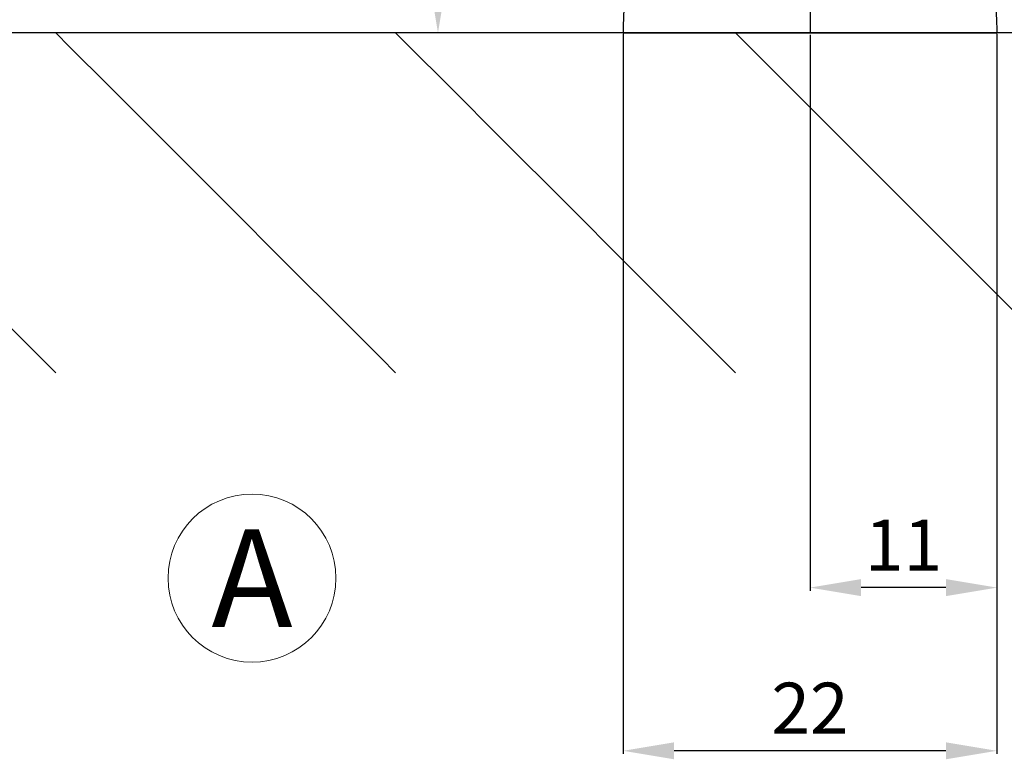
# Model space of a CAD drawing. Extents: x 414 to 834, y -6 to 291.
# Drawn here: x 511 to 569, y 68 to 111 of the extents above; entities that cross this region are included whole.
import ezdxf
from ezdxf.enums import TextEntityAlignment as Align

# ---------------------------------------------------------------- set-up
doc = ezdxf.new("R2010")
doc.units = 0
doc.header["$MEASUREMENT"] = 0
doc.linetypes.add('DASHDOT', pattern=[25.4, 12.7, -6.35, 0, -6.35])
for name, color, linetype, lineweight in [('HD001_Contour', 2, 'Continuous', 35), ('HD004_CentreLine', 1, 'DASHDOT', 20), ('HD005_Dimensions', 4, 'Continuous', 15), ('HD006_Hatching', 4, 'Continuous', 20)]:
    doc.layers.add(name, color=color, linetype=linetype, lineweight=lineweight)
doc.styles.get("Standard").update_dxf_attribs({"font": 'arial.ttf'})
doc.dimstyles.get("Standard").update_dxf_attribs({"dimtxt": 3, "dimasz": 3, "dimexe": 0.18, "dimexo": 0.0625, "dimgap": 1, "dimtad": 1, "dimdec": 0, "dimzin": 0, "dimdsep": 46, "dimtxsty": 'Standard', "dimcen": 1.5, "dimclrt": 256, "dimadec": 0, "dimazin": 0, "dimtfac": 1, "dimtdec": 0, "dimtofl": 0, "dimtmove": 0, "dimatfit": 3, "dimfxl": 0, "dimtolj": 1, "dimtzin": 0, "dimarcsym": 0})

# ---------------------------------------------------------------- blocks, each defined once
blk = doc.blocks.new('*D291')
at = {"layer": 'Defpoints', "color": 0, "transparency": 16777216}
for p in [(546.472, 110.376), (568.462, 110.376), (546.472, 68.157)]:
    blk.add_point(p, dxfattribs=at)
at = {"layer": 'HD005_Dimensions', "color": 0, "lineweight": -2, "transparency": 16777216}
for p, q in [((546.472, 110.314), (546.472, 67.977)), ((568.462, 110.314), (568.462, 67.977)), ((565.462, 68.157), (549.472, 68.157))]:
    blk.add_line(p, q, dxfattribs=at)
at = {"layer": 'HD005_Dimensions', "color": 0, "transparency": 16777216}
for points in [[(549.472, 68.657), (549.472, 67.657), (546.472, 68.157)], [(565.462, 68.657), (565.462, 67.657), (568.462, 68.157)]]:
    blk.add_solid(points, dxfattribs=at)
at = {"layer": 'HD005_Dimensions', "transparency": 16777216, "insert": (557.467, 70.663), "char_height": 3, "attachment_point": 5}
blk.add_mtext('\\A1;22', dxfattribs=at)
blk = doc.blocks.new('*D292')
at = {"layer": 'Defpoints', "color": 0, "transparency": 16777216}
for p in [(557.467, 110.314), (568.462, 110.314), (557.467, 77.753)]:
    blk.add_point(p, dxfattribs=at)
at = {"layer": 'HD005_Dimensions', "color": 0, "lineweight": -2, "transparency": 16777216}
for p, q in [((557.467, 110.251), (557.467, 77.573)), ((568.462, 110.251), (568.462, 77.573)), ((565.462, 77.753), (560.467, 77.753))]:
    blk.add_line(p, q, dxfattribs=at)
at = {"layer": 'HD005_Dimensions', "color": 0, "transparency": 16777216}
for points in [[(560.467, 78.253), (560.467, 77.253), (557.467, 77.753)], [(565.462, 78.253), (565.462, 77.253), (568.462, 77.753)]]:
    blk.add_solid(points, dxfattribs=at)
at = {"layer": 'HD005_Dimensions', "transparency": 16777216, "insert": (562.964, 80.259), "char_height": 3, "attachment_point": 5}
blk.add_mtext('\\A1;11', dxfattribs=at)
blk = doc.blocks.new('*D293')
at = {"layer": 'Defpoints', "color": 0, "transparency": 16777216}
for p in [(548.975, 136.357), (535.582, 110.376), (546.472, 110.376)]:
    blk.add_point(p, dxfattribs=at)
at = {"layer": 'HD005_Dimensions', "color": 0, "lineweight": -2, "transparency": 16777216}
for p, q in [((548.913, 136.357), (535.402, 136.357)), ((535.582, 133.357), (535.582, 113.376)), ((546.409, 110.376), (535.402, 110.376))]:
    blk.add_line(p, q, dxfattribs=at)
at = {"layer": 'HD005_Dimensions', "color": 0, "transparency": 16777216}
for points in [[(535.082, 133.357), (536.082, 133.357), (535.582, 136.357)], [(535.082, 113.376), (536.082, 113.376), (535.582, 110.376)]]:
    blk.add_solid(points, dxfattribs=at)
at = {"layer": 'HD005_Dimensions', "transparency": 16777216, "insert": (533.05, 123.366), "char_height": 3, "attachment_point": 5, "rotation": 90}
blk.add_mtext('\\A1;26', dxfattribs=at)

msp = doc.modelspace()

# ---------------------------------------------------------------- linework, layer by layer
at = {"layer": 'HD001_Contour', "lineweight": 25}
for points in [[(546.792, 119.502), (546.778, 119.11), (546.742, 118.077), (546.691, 116.615), (546.632, 114.939), (546.573, 113.264), (546.522, 111.802), (546.486, 110.768), (546.472, 110.376)], [(569.462, 110.376), (563.001, 110.376), (545.968, 110.376), (521.887, 110.376), (494.282, 110.376), (466.677, 110.376), (442.597, 110.376), (425.564, 110.376), (419.103, 110.376)], [(546.472, 110.376), (547.417, 110.376), (549.908, 110.376), (553.43, 110.376), (557.467, 110.376), (561.504, 110.376), (565.026, 110.376), (567.517, 110.376), (568.462, 110.376)]]:
    msp.add_lwpolyline(points, dxfattribs=at)
msp.add_open_spline([(565.126, 124.159), (565.126, 124.159), (565.406, 123.566), (565.406, 123.566), (565.406, 123.566), (565.669, 123.057), (565.669, 123.057), (565.669, 123.057), (565.916, 122.62), (565.916, 122.62), (565.916, 122.62), (566.147, 122.245), (566.147, 122.245), (566.147, 122.245), (566.364, 121.921), (566.364, 121.921), (566.364, 121.921), (566.568, 121.638), (566.568, 121.638), (566.568, 121.638), (566.76, 121.386), (566.76, 121.386), (566.76, 121.386), (566.939, 121.152), (566.939, 121.152), (566.939, 121.152), (567.109, 120.93), (567.109, 120.93), (567.109, 120.93), (567.267, 120.719), (567.267, 120.719), (567.267, 120.719), (567.413, 120.521), (567.413, 120.521), (567.413, 120.521), (567.546, 120.338), (567.546, 120.338), (567.546, 120.338), (567.665, 120.17), (567.665, 120.17), (567.665, 120.17), (567.771, 120.021), (567.771, 120.021), (567.771, 120.021), (567.861, 119.893), (567.861, 119.893), (567.861, 119.893), (567.935, 119.786), (567.935, 119.786), (567.935, 119.786), (567.994, 119.702), (567.994, 119.702), (567.994, 119.702), (568.038, 119.639), (568.038, 119.639), (568.038, 119.639), (568.069, 119.594), (568.069, 119.594), (568.069, 119.594), (568.09, 119.564), (568.09, 119.564), (568.09, 119.564), (568.103, 119.546), (568.103, 119.546), (568.103, 119.546), (568.11, 119.536), (568.11, 119.536), (568.11, 119.536), (568.112, 119.533), (568.112, 119.533), (568.112, 119.533), (568.112, 119.532), (568.112, 119.532), (568.112, 119.532), (568.112, 119.532), (568.112, 119.532), (568.112, 119.532), (568.113, 119.532), (568.113, 119.532), (568.113, 119.532), (568.113, 119.531), (568.113, 119.531), (568.113, 119.531), (568.113, 119.529), (568.113, 119.529), (568.113, 119.529), (568.114, 119.526), (568.114, 119.526), (568.114, 119.526), (568.115, 119.522), (568.115, 119.522), (568.115, 119.522), (568.116, 119.516), (568.116, 119.516), (568.116, 119.516), (568.118, 119.509), (568.118, 119.509), (568.118, 119.509), (568.121, 119.499), (568.121, 119.499), (568.121, 119.499), (568.124, 119.487), (568.124, 119.487), (568.124, 119.487), (568.127, 119.475), (568.127, 119.475), (568.127, 119.475), (568.13, 119.462), (568.13, 119.462), (568.13, 119.462), (568.133, 119.448), (568.133, 119.448), (568.133, 119.448), (568.137, 119.436), (568.137, 119.436), (568.137, 119.436), (568.139, 119.425), (568.139, 119.425), (568.139, 119.425), (568.142, 119.415), (568.142, 119.415), (568.142, 119.415), (568.144, 119.407), (568.144, 119.407), (568.144, 119.407), (568.145, 119.401), (568.145, 119.401), (568.145, 119.401), (568.146, 119.397), (568.146, 119.397), (568.146, 119.397), (568.147, 119.394), (568.147, 119.394), (568.147, 119.394), (568.148, 119.393), (568.148, 119.393), (568.148, 119.393), (568.148, 119.392), (568.148, 119.392), (568.148, 119.392), (568.148, 119.391), (568.148, 119.391), (568.148, 119.391), (568.148, 119.391), (568.148, 119.391), (568.148, 119.391), (568.148, 119.391), (568.148, 119.391), (568.148, 119.391), (568.148, 119.391), (568.148, 119.391), (568.148, 119.391), (568.148, 119.391), (568.148, 119.391), (568.148, 119.391), (568.148, 119.391), (568.148, 119.391), (568.148, 119.391), (568.148, 119.391), (568.148, 119.391), (568.148, 119.391), (568.148, 119.391), (568.148, 119.391), (568.148, 119.391), (568.148, 119.391), (568.148, 119.391), (568.148, 119.391), (568.148, 119.391), (568.148, 119.391), (568.148, 119.391), (568.148, 119.391), (568.148, 119.391), (568.148, 119.391), (568.148, 119.386), (568.148, 119.386), (568.148, 119.386), (568.148, 119.374), (568.148, 119.374), (568.148, 119.374), (568.149, 119.35), (568.149, 119.35), (568.149, 119.35), (568.151, 119.31), (568.151, 119.31), (568.151, 119.31), (568.153, 119.251), (568.153, 119.251), (568.153, 119.251), (568.155, 119.168), (568.155, 119.168), (568.155, 119.168), (568.159, 119.058), (568.159, 119.058), (568.159, 119.058), (568.164, 118.919), (568.164, 118.919), (568.164, 118.919), (568.169, 118.757), (568.169, 118.757), (568.169, 118.757), (568.175, 118.579), (568.175, 118.579), (568.175, 118.579), (568.182, 118.393), (568.182, 118.393), (568.182, 118.393), (568.188, 118.207), (568.188, 118.207), (568.188, 118.207), (568.194, 118.029), (568.194, 118.029), (568.194, 118.029), (568.199, 117.866), (568.199, 117.866), (568.199, 117.866), (568.204, 117.727), (568.204, 117.727), (568.204, 117.727), (568.208, 117.617), (568.208, 117.617), (568.208, 117.617), (568.211, 117.535), (568.211, 117.535), (568.211, 117.535), (568.212, 117.475), (568.212, 117.475), (568.212, 117.475), (568.214, 117.436), (568.214, 117.436), (568.214, 117.436), (568.215, 117.412), (568.215, 117.412), (568.215, 117.412), (568.215, 117.399), (568.215, 117.399), (568.215, 117.399), (568.215, 117.395), (568.215, 117.395), (568.215, 117.395), (568.215, 117.394), (568.215, 117.394), (568.215, 117.394), (568.215, 117.394), (568.215, 117.394), (568.215, 117.394), (568.215, 117.394), (568.215, 117.394), (568.215, 117.394), (568.215, 117.394), (568.215, 117.394), (568.215, 117.394), (568.215, 117.394), (568.215, 117.394), (568.215, 117.394), (568.215, 117.394), (568.215, 117.394), (568.215, 117.394), (568.215, 117.394), (568.215, 117.394), (568.215, 117.394), (568.215, 117.394), (568.215, 117.394), (568.215, 117.394), (568.215, 117.394), (568.215, 117.394), (568.215, 117.394), (568.215, 117.392), (568.215, 117.392), (568.215, 117.392), (568.216, 117.381), (568.216, 117.381), (568.216, 117.381), (568.217, 117.35), (568.217, 117.35), (568.217, 117.35), (568.219, 117.289), (568.219, 117.289), (568.219, 117.289), (568.222, 117.19), (568.222, 117.19), (568.222, 117.19), (568.228, 117.041), (568.228, 117.041), (568.228, 117.041), (568.235, 116.834), (568.235, 116.834), (568.235, 116.834), (568.245, 116.557), (568.245, 116.557), (568.245, 116.557), (568.257, 116.208), (568.257, 116.208), (568.257, 116.208), (568.271, 115.799), (568.271, 115.799), (568.271, 115.799), (568.287, 115.351), (568.287, 115.351), (568.287, 115.351), (568.303, 114.884), (568.303, 114.884), (568.303, 114.884), (568.32, 114.416), (568.32, 114.416), (568.32, 114.416), (568.336, 113.969), (568.336, 113.969), (568.336, 113.969), (568.35, 113.56), (568.35, 113.56), (568.35, 113.56), (568.362, 113.21), (568.362, 113.21), (568.362, 113.21), (568.372, 112.934), (568.372, 112.934), (568.372, 112.934), (568.379, 112.727), (568.379, 112.727), (568.379, 112.727), (568.384, 112.578), (568.384, 112.578), (568.384, 112.578), (568.388, 112.478), (568.388, 112.478), (568.388, 112.478), (568.39, 112.418), (568.39, 112.418), (568.39, 112.418), (568.391, 112.387), (568.391, 112.387), (568.391, 112.387), (568.392, 112.375), (568.392, 112.375), (568.392, 112.375), (568.392, 112.374), (568.392, 112.374), (568.392, 112.374), (568.392, 112.374), (568.392, 112.374), (568.392, 112.374), (568.392, 112.374), (568.392, 112.374), (568.392, 112.374), (568.392, 112.374), (568.392, 112.374), (568.392, 112.374), (568.392, 112.374), (568.392, 112.374), (568.392, 112.374), (568.392, 112.374), (568.392, 112.374), (568.392, 112.374), (568.392, 112.374), (568.392, 112.374), (568.392, 112.374), (568.392, 112.374), (568.392, 112.374), (568.392, 112.374), (568.392, 112.374), (568.392, 112.374), (568.392, 112.374), (568.392, 112.373), (568.392, 112.373), (568.392, 112.373), (568.392, 112.366), (568.392, 112.366), (568.392, 112.366), (568.392, 112.347), (568.392, 112.347), (568.392, 112.347), (568.394, 112.311), (568.394, 112.311), (568.394, 112.311), (568.396, 112.252), (568.396, 112.252), (568.396, 112.252), (568.399, 112.163), (568.399, 112.163), (568.399, 112.163), (568.403, 112.039), (568.403, 112.039), (568.403, 112.039), (568.409, 111.874), (568.409, 111.874), (568.409, 111.874), (568.416, 111.667), (568.416, 111.667), (568.416, 111.667), (568.425, 111.43), (568.425, 111.43), (568.425, 111.43), (568.433, 111.181), (568.433, 111.181), (568.433, 111.181), (568.442, 110.938), (568.442, 110.938), (568.442, 110.938), (568.45, 110.719), (568.45, 110.719), (568.45, 110.719), (568.456, 110.54), (568.456, 110.54), (568.456, 110.54), (568.46, 110.42), (568.46, 110.42), (568.46, 110.42), (568.462, 110.376), (568.462, 110.376)], degree=3, knots=[0, 0, 0, 0, 1, 1, 1, 2, 2, 2, 3, 3, 3, 4, 4, 4, 5, 5, 5, 6, 6, 6, 7, 7, 7, 8, 8, 8, 9, 9, 9, 10, 10, 10, 11, 11, 11, 12, 12, 12, 13, 13, 13, 14, 14, 14, 15, 15, 15, 16, 16, 16, 17, 17, 17, 18, 18, 18, 19, 19, 19, 20, 20, 20, 21, 21, 21, 22, 22, 22, 23, 23, 23, 24, 24, 24, 25, 25, 25, 26, 26, 26, 27, 27, 27, 28, 28, 28, 29, 29, 29, 30, 30, 30, 31, 31, 31, 32, 32, 32, 33, 33, 33, 34, 34, 34, 35, 35, 35, 36, 36, 36, 37, 37, 37, 38, 38, 38, 39, 39, 39, 40, 40, 40, 41, 41, 41, 42, 42, 42, 43, 43, 43, 44, 44, 44, 45, 45, 45, 46, 46, 46, 47, 47, 47, 48, 48, 48, 49, 49, 49, 50, 50, 50, 51, 51, 51, 52, 52, 52, 53, 53, 53, 54, 54, 54, 55, 55, 55, 56, 56, 56, 57, 57, 57, 58, 58, 58, 59, 59, 59, 60, 60, 60, 61, 61, 61, 62, 62, 62, 63, 63, 63, 64, 64, 64, 65, 65, 65, 66, 66, 66, 67, 67, 67, 68, 68, 68, 69, 69, 69, 70, 70, 70, 71, 71, 71, 72, 72, 72, 73, 73, 73, 74, 74, 74, 75, 75, 75, 76, 76, 76, 77, 77, 77, 78, 78, 78, 79, 79, 79, 80, 80, 80, 81, 81, 81, 82, 82, 82, 83, 83, 83, 84, 84, 84, 85, 85, 85, 86, 86, 86, 87, 87, 87, 88, 88, 88, 89, 89, 89, 90, 90, 90, 91, 91, 91, 92, 92, 92, 93, 93, 93, 94, 94, 94, 95, 95, 95, 96, 96, 96, 97, 97, 97, 98, 98, 98, 99, 99, 99, 100, 100, 100, 101, 101, 101, 102, 102, 102, 103, 103, 103, 104, 104, 104, 105, 105, 105, 106, 106, 106, 107, 107, 107, 108, 108, 108, 109, 109, 109, 110, 110, 110, 111, 111, 111, 112, 112, 112, 113, 113, 113, 114, 114, 114, 115, 115, 115, 116, 116, 116, 117, 117, 117, 118, 118, 118, 119, 119, 119, 120, 120, 120, 121, 121, 121, 122, 122, 122, 123, 123, 123, 124, 124, 124, 125, 125, 125, 126, 126, 126, 127, 127, 127, 128, 128, 128, 129, 129, 129, 130, 130, 130, 131, 131, 131, 132, 132, 132, 133, 133, 133, 134, 134, 134, 135, 135, 135, 136, 136, 136, 136], dxfattribs=at)
at = {"layer": 'HD004_CentreLine', "lineweight": 25}
msp.add_lwpolyline([(557.467, 286.013), (557.467, 278.466), (557.467, 258.57), (557.467, 230.441), (557.467, 198.195), (557.467, 165.949), (557.467, 137.82), (557.467, 117.923), (557.467, 110.376)], dxfattribs=at)
at = {"layer": 'HD006_Hatching', "lineweight": 25}
for points in [[(493.085, 110.402), (493.945, 109.542), (496.213, 107.275), (499.419, 104.07), (503.093, 100.396), (506.768, 96.722), (509.974, 93.517), (512.242, 91.25), (513.102, 90.39)], [(513.076, 110.402), (513.937, 109.542), (516.204, 107.275), (519.41, 104.07), (523.085, 100.396), (526.76, 96.722), (529.966, 93.517), (532.233, 91.25), (533.093, 90.39)], [(533.067, 110.402), (533.927, 109.542), (536.195, 107.275), (539.4, 104.07), (543.075, 100.396), (546.75, 96.722), (549.956, 93.517), (552.223, 91.25), (553.083, 90.39)], [(553.058, 110.402), (553.918, 109.542), (556.186, 107.275), (559.391, 104.07), (563.066, 100.396), (566.741, 96.722), (569.947, 93.517), (572.214, 91.25), (573.075, 90.39)]]:
    msp.add_lwpolyline(points, dxfattribs=at)
at = {"layer": 'HD006_Hatching'}
msp.add_open_spline([(519.705, 78.311), (519.705, 81.04), (521.917, 83.25), (524.645, 83.25), (527.373, 83.25), (529.583, 81.04), (529.583, 78.311), (529.583, 75.584), (527.373, 73.372), (524.645, 73.372), (521.917, 73.372), (519.705, 75.584), (519.705, 78.311)], degree=3, knots=[0, 0, 0, 0, 1, 1, 1, 2, 2, 2, 3, 3, 3, 4, 4, 4, 4], dxfattribs=at)

# ---------------------------------------------------------------- texts
msp.add_text('A', height=5.757, dxfattribs=at).set_placement((524.644, 78.312), align=Align.MIDDLE_CENTER)

# ---------------------------------------------------------------- dimensions: what is measured, and where the dimension line sits
at = {"layer": 'HD005_Dimensions'}
dim = msp.add_linear_dim(base=(535.582, 110.376), p1=(548.975, 136.357), p2=(546.472, 110.376), angle=90, dimstyle='Standard', dxfattribs=at)
dim.commit()
dim.dimension.update_dxf_attribs({"geometry": '*D293', "text_midpoint": (533.05, 123.366)})
for base, p1, p2, picture, middle in [((546.472, 68.157), (568.462, 110.376), (546.472, 110.376), '*D291', (557.467, 70.663)), ((557.467, 77.753), (568.462, 110.314), (557.467, 110.314), '*D292', (562.964, 80.259))]:
    dim = msp.add_linear_dim(base=base, p1=p1, p2=p2, dimstyle='Standard', dxfattribs=at)
    dim.commit()
    dim.dimension.update_dxf_attribs({"geometry": picture, "text_midpoint": middle})

doc.saveas('drawing.dxf')
